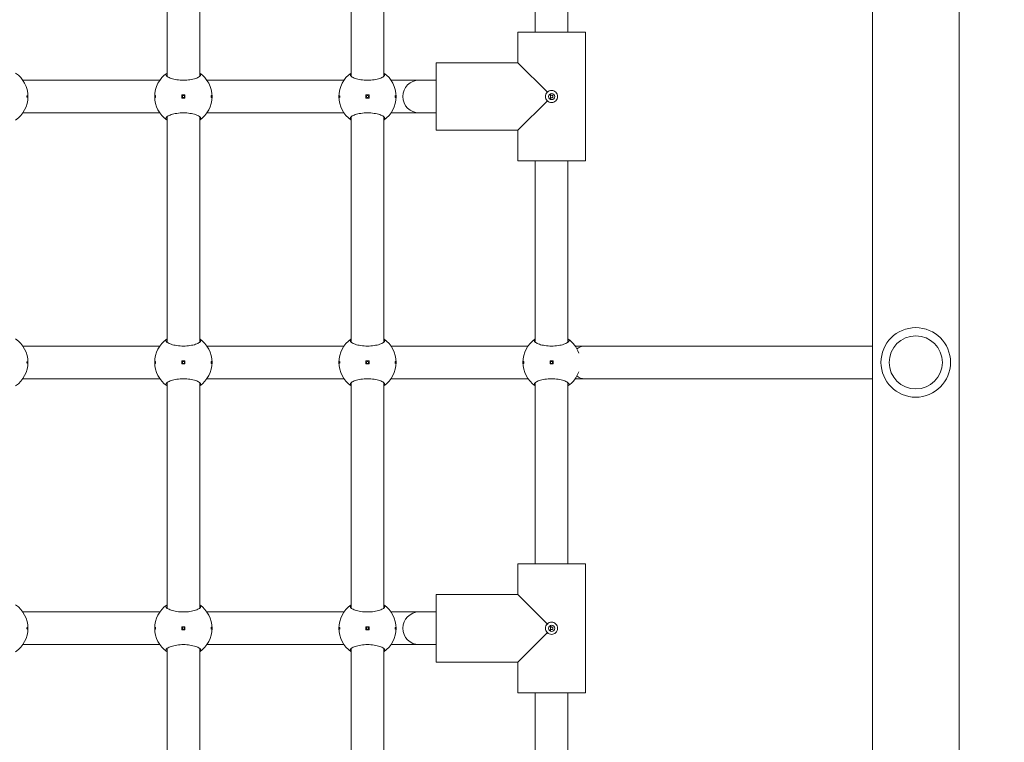
# Model space of a CAD drawing. Units: millimetres. Extents: x 10 to 17810, y -10 to 22364.
# Drawn here: x 6591 to 7072, y 9758 to 10111 of the extents above; entities that cross this region are included whole.
import ezdxf

# ---------------------------------------------------------------- set-up
doc = ezdxf.new("R2010")
doc.units = ezdxf.units.MM
doc.layers.add('Widoczne (ISO)', color=7, linetype='Continuous', lineweight=15)
doc.layers.add('wymiary 100', color=5, linetype='Continuous')
doc.layers.add('wymiary 100 strefy', color=5, linetype='Continuous')
doc.styles.get("Standard").update_dxf_attribs({"font": 'arial.ttf'})
doc.dimstyles.new('FK_rzuty 100_m$0', dxfattribs={"dimscale": 100, "dimtxt": 2.5, "dimasz": 2.5, "dimexe": 1.25, "dimexo": 0.625, "dimtad": 1, "dimlfac": 0.001, "dimrnd": 0.01, "dimzin": 1, "dimdsep": 46, "dimtxsty": 'Standard', "dimblk": 'OBLIQUE', "dimblk1": 'ARCHTICK', "dimblk2": 'OBLIQUE', "dimcen": 2.5, "dimadec": 0, "dimazin": 0, "dimtfac": 1, "dimtmove": 0, "dimatfit": 3, "dimfxl": 1, "dimarcsym": 0})
doc.dimstyles.new('FK_rzuty 100_STREFY', dxfattribs={"dimscale": 100, "dimtxt": 4, "dimasz": 2.5, "dimexe": 1.25, "dimexo": 0.625, "dimgap": 1, "dimtad": 1, "dimdec": 1, "dimlfac": 0.001, "dimrnd": 0.01, "dimzin": 1, "dimdsep": 46, "dimtxsty": 'Standard', "dimblk": 'OBLIQUE', "dimcen": 2.5, "dimadec": 0, "dimazin": 0, "dimtfac": 1, "dimtdec": 1, "dimtmove": 0, "dimatfit": 3, "dimfxl": 1, "dimarcsym": 0})

# ---------------------------------------------------------------- blocks, each defined once
blk = doc.blocks.new('_Oblique')
at = {"color": 0, "linetype": 'ByBlock', "lineweight": -2}
blk.add_line((-0.5, -0.5), (0.5, 0.5), dxfattribs=at)
blk = doc.blocks.new('*D10')
at = {"layer": 'Defpoints', "color": 0, "transparency": 16777216}
for p in [(13169.74, 10088.58), (5554.86, 8376.4), (13169.74, 2102.26)]:
    blk.add_point(p, dxfattribs=at)
at = {"layer": 'wymiary 100', "color": 0, "linetype": 'ByBlock', "lineweight": -2, "transparency": 16777216}
for p, q in [((13169.74, 10026.08), (13169.74, 1977.26)), ((5554.86, 8313.9), (5554.86, 1977.26)), ((5554.86, 2102.26), (13169.74, 2102.26))]:
    blk.add_line(p, q, dxfattribs=at)
at = {"layer": 'wymiary 100', "color": 0, "lineweight": -2, "transparency": 16777216, "xscale": 250, "yscale": 250, "zscale": 250, "rotation": 180}
blk.add_blockref('_Oblique', (5554.86, 2102.26), dxfattribs=at)
at = {"layer": 'wymiary 100', "color": 0, "lineweight": -2, "transparency": 16777216, "xscale": 250, "yscale": 250, "zscale": 250}
blk.add_blockref('_Oblique', (13169.74, 2102.26), dxfattribs=at)
at = {"layer": 'wymiary 100', "color": 0, "transparency": 16777216, "insert": (9362.3, 2292.4), "char_height": 250, "attachment_point": 5}
blk.add_mtext('7.61', dxfattribs=at)
blk = doc.blocks.new('_ArchTick')
at = {"color": 0, "linetype": 'ByBlock', "const_width": 0.15}
blk.add_lwpolyline([(-0.5, -0.5), (0.5, 0.5)], dxfattribs=at)
blk = doc.blocks.new('*D11')
at = {"layer": 'Defpoints', "color": 0, "transparency": 16777216}
for p in [(15034.43, 11074.58), (4041.85, 8734.58), (15034.43, 1419.9)]:
    blk.add_point(p, dxfattribs=at)
at = {"layer": 'wymiary 100 strefy', "color": 0, "lineweight": -2, "transparency": 16777216}
for p, q in [((15034.43, 11012.08), (15034.43, 1294.9)), ((4041.85, 8672.08), (4041.85, 1294.9)), ((4041.85, 1419.9), (15034.43, 1419.9))]:
    blk.add_line(p, q, dxfattribs=at)
at = {"layer": 'wymiary 100 strefy', "color": 0, "lineweight": -2, "transparency": 16777216, "xscale": 200, "yscale": 200, "zscale": 200, "rotation": 180}
blk.add_blockref('_Oblique', (4041.85, 1419.9), dxfattribs=at)
at = {"layer": 'wymiary 100 strefy', "color": 0, "lineweight": -2, "transparency": 16777216, "xscale": 200, "yscale": 200, "zscale": 200}
blk.add_blockref('_Oblique', (15034.43, 1419.9), dxfattribs=at)
at = {"layer": 'wymiary 100 strefy', "color": 0, "transparency": 16777216, "insert": (9538.14, 1673.07), "char_height": 300, "attachment_point": 5}
blk.add_mtext('11.00 m', dxfattribs=at)

msp = doc.modelspace()

# ---------------------------------------------------------------- linework, layer by layer
at = {"layer": 'Widoczne (ISO)'}
for p, q in [((7007.82, 9175.579), (7007.82, 10711.587)), ((7050.22, 10711.587), (7050.22, 9175.579)), ((6663.02, 10193.708), (6663.02, 10083.458)), ((6679.02, 10193.708), (6679.02, 10083.458)), ((6753.02, 10193.708), (6753.02, 10083.458)), ((6769.02, 10193.708), (6769.02, 10083.458)), ((6843.02, 10193.708), (6843.02, 10105.083)), ((6859.02, 10193.708), (6859.02, 10105.083)), ((6834.52, 10105.083), (6834.52, 10090.083)), ((6867.52, 10105.083), (6834.52, 10105.083)), ((6834.52, 10090.083), (6834.52, 10105.083)), ((6867.52, 10105.083), (6867.52, 10042.083)), ((6867.52, 10042.083), (6867.52, 10105.083)), ((6834.52, 10090.083), (6794.52, 10090.083)), ((6834.52, 10090.083), (6794.52, 10090.083)), ((6794.52, 10090.083), (6794.52, 10057.083)), ((6848.938, 10075.665), (6834.52, 10090.083)), ((6592.509, 10081.583), (6659.531, 10081.583)), ((6682.509, 10081.583), (6749.531, 10081.583)), ((6772.509, 10081.583), (6786.291, 10081.583)), ((6786.291, 10081.583), (6794.52, 10081.583)), ((6670.27, 10074.333), (6670.27, 10072.833)), ((6671.77, 10074.333), (6670.27, 10074.333)), ((6671.77, 10072.833), (6671.77, 10074.333)), ((6760.27, 10074.333), (6760.27, 10072.833)), ((6761.77, 10074.333), (6760.27, 10074.333)), ((6761.77, 10072.833), (6761.77, 10074.333)), ((6850.52, 10072.168), (6850.52, 10074.997)), ((6670.27, 10072.833), (6671.77, 10072.833)), ((6760.27, 10072.833), (6761.77, 10072.833)), ((6834.52, 10057.083), (6848.938, 10071.5)), ((6592.509, 10065.583), (6659.531, 10065.583)), ((6663.02, 10063.708), (6663.02, 9953.458)), ((6679.02, 10063.708), (6679.02, 9953.458)), ((6682.509, 10065.583), (6749.531, 10065.583)), ((6753.02, 10063.708), (6753.02, 9953.458)), ((6769.02, 10063.708), (6769.02, 9953.458)), ((6772.509, 10065.583), (6786.291, 10065.583)), ((6786.291, 10065.583), (6794.52, 10065.583)), ((6834.52, 10057.083), (6794.52, 10057.083)), ((6834.52, 10057.083), (6794.52, 10057.083)), ((6834.52, 10057.083), (6834.52, 10042.083)), ((6834.52, 10042.083), (6834.52, 10057.083)), ((6867.52, 10042.083), (6834.52, 10042.083)), ((6843.02, 10042.083), (6843.02, 9953.458)), ((6859.02, 10042.083), (6859.02, 9953.458)), ((6592.509, 9951.583), (6659.531, 9951.583)), ((6682.509, 9951.583), (6749.531, 9951.583)), ((6772.509, 9951.583), (6839.531, 9951.583)), ((6862.509, 9951.583), (6867.02, 9951.583)), ((6867.02, 9951.583), (7007.82, 9951.583)), ((6670.27, 9944.333), (6670.27, 9942.833)), ((6671.77, 9944.333), (6670.27, 9944.333)), ((6671.77, 9942.833), (6671.77, 9944.333)), ((6760.27, 9944.333), (6760.27, 9942.833)), ((6761.77, 9944.333), (6760.27, 9944.333)), ((6761.77, 9942.833), (6761.77, 9944.333)), ((6850.27, 9944.333), (6850.27, 9942.833)), ((6851.77, 9944.333), (6850.27, 9944.333)), ((6851.77, 9942.833), (6851.77, 9944.333)), ((6670.27, 9942.833), (6671.77, 9942.833)), ((6760.27, 9942.833), (6761.77, 9942.833)), ((6850.27, 9942.833), (6851.77, 9942.833)), ((6592.509, 9935.583), (6659.531, 9935.583)), ((6663.02, 9933.708), (6663.02, 9823.458)), ((6679.02, 9933.708), (6679.02, 9823.458)), ((6682.509, 9935.583), (6749.531, 9935.583)), ((6753.02, 9933.708), (6753.02, 9823.458)), ((6769.02, 9933.708), (6769.02, 9823.458)), ((6772.509, 9935.583), (6839.531, 9935.583)), ((6843.02, 9933.708), (6843.02, 9845.083)), ((6859.02, 9933.708), (6859.02, 9845.083)), ((6862.509, 9935.583), (6867.02, 9935.583)), ((6867.02, 9935.583), (7007.82, 9935.583)), ((6834.52, 9845.083), (6834.52, 9830.083)), ((6867.52, 9845.083), (6834.52, 9845.083)), ((6834.52, 9830.083), (6834.52, 9845.083)), ((6867.52, 9845.083), (6867.52, 9782.083)), ((6867.52, 9782.083), (6867.52, 9845.083)), ((6834.52, 9830.083), (6794.52, 9830.083)), ((6834.52, 9830.083), (6794.52, 9830.083)), ((6794.52, 9830.083), (6794.52, 9797.083)), ((6848.938, 9815.665), (6834.52, 9830.083)), ((6592.509, 9821.583), (6659.531, 9821.583)), ((6682.509, 9821.583), (6749.531, 9821.583)), ((6772.509, 9821.583), (6786.291, 9821.583)), ((6786.291, 9821.583), (6794.52, 9821.583)), ((6670.27, 9814.333), (6670.27, 9812.833)), ((6671.77, 9814.333), (6670.27, 9814.333)), ((6671.77, 9812.833), (6671.77, 9814.333)), ((6760.27, 9814.333), (6760.27, 9812.833)), ((6761.77, 9814.333), (6760.27, 9814.333)), ((6761.77, 9812.833), (6761.77, 9814.333)), ((6850.52, 9812.168), (6850.52, 9814.997)), ((6670.27, 9812.833), (6671.77, 9812.833)), ((6760.27, 9812.833), (6761.77, 9812.833)), ((6834.52, 9797.083), (6848.938, 9811.5)), ((6592.509, 9805.583), (6659.531, 9805.583)), ((6663.02, 9803.708), (6663.02, 9693.458)), ((6679.02, 9803.708), (6679.02, 9693.458)), ((6682.509, 9805.583), (6749.531, 9805.583)), ((6753.02, 9803.708), (6753.02, 9693.458)), ((6769.02, 9803.708), (6769.02, 9693.458)), ((6772.509, 9805.583), (6786.291, 9805.583)), ((6786.291, 9805.583), (6794.52, 9805.583)), ((6834.52, 9797.083), (6794.52, 9797.083)), ((6834.52, 9797.083), (6794.52, 9797.083)), ((6834.52, 9797.083), (6834.52, 9782.083)), ((6834.52, 9782.083), (6834.52, 9797.083)), ((6867.52, 9782.083), (6834.52, 9782.083)), ((6843.02, 9782.083), (6843.02, 9693.458)), ((6859.02, 9782.083), (6859.02, 9693.458))]:
    msp.add_line(p, q, dxfattribs=at)
for centre, radius in [((6671.02, 10073.583), 0.5), ((6761.02, 10073.583), 0.5), ((6851.02, 10073.583), 1.5), ((7029.02, 9943.583), 17), ((7029.02, 9943.583), 13), ((6671.02, 9943.583), 0.5), ((6761.02, 9943.583), 0.5), ((6851.02, 9943.583), 0.5), ((6671.02, 9813.583), 0.5), ((6761.02, 9813.583), 0.5), ((6851.02, 9813.583), 1.5)]:
    msp.add_circle(centre, radius, dxfattribs=at)
for centre, radius, start, end in [((6581.02, 10073.583), 14, 304.8499, 55.1501), ((6671.02, 10073.583), 14, 124.8499, 235.1501), ((6671.02, 10073.583), 14, 304.8499, 55.1501), ((6761.02, 10073.583), 14, 124.8499, 235.1501), ((6761.02, 10073.583), 14, 304.8499, 55.1501), ((6786.291, 10073.583), 8, 90, 270), ((6581.02, 9943.583), 14, 304.8499, 55.1501), ((6671.02, 9943.583), 14, 124.8499, 235.1501), ((6671.02, 9943.583), 14, 304.8499, 55.1501), ((6761.02, 9943.583), 14, 124.8499, 235.1501), ((6761.02, 9943.583), 14, 304.8499, 55.1501), ((6851.02, 9943.583), 14, 124.8499, 235.1501), ((6851.02, 9943.583), 14, 18.99399, 55.1501), ((6851.02, 9943.583), 14, 304.8499, 341.00601), ((6581.02, 9813.583), 14, 304.8499, 55.1501), ((6671.02, 9813.583), 14, 124.8499, 235.1501), ((6671.02, 9813.583), 14, 304.8499, 55.1501), ((6761.02, 9813.583), 14, 124.8499, 235.1501), ((6761.02, 9813.583), 14, 304.8499, 55.1501), ((6786.291, 9813.583), 8, 90, 270)]:
    msp.add_arc(centre, radius, start, end, dxfattribs=at)
for start_param, end_param in [(3.1415927, 3.7514827), (5.6732953, 6.2831853)]:
    msp.add_ellipse((6867.02, 9943.583), major_axis=(0, -8), ratio=0.7923706, start_param=start_param, end_param=end_param, dxfattribs=at)
for points, knots in [([(6679.02, 10085.071), (6679.358, 10084.825), (6679.52, 10084.557), (6679.52, 10083.993), (6679.303, 10083.657), (6678.418, 10083.007), (6677.751, 10082.693), (6676.232, 10082.188), (6675.292, 10081.96), (6673.22, 10081.648), (6672.087, 10081.567), (6669.953, 10081.567), (6668.821, 10081.648), (6666.749, 10081.96), (6665.808, 10082.188), (6664.29, 10082.693), (6663.622, 10083.007), (6662.738, 10083.657), (6662.52, 10083.993), (6662.52, 10084.557), (6662.683, 10084.825), (6663.02, 10085.071)], [1.0105883, 1.0105883, 1.0105883, 1.0105883, 1.3018039, 1.3018039, 1.6376732, 1.6376732, 1.9735425, 1.9735425, 2.2936655, 2.2936655, 2.6137884, 2.6137884, 2.9339113, 2.9339113, 3.2540343, 3.2540343, 3.5899036, 3.5899036, 3.9257729, 3.9257729, 4.2169885, 4.2169885, 4.2169885, 4.2169885]), ([(6769.02, 10085.071), (6769.358, 10084.825), (6769.52, 10084.557), (6769.52, 10083.993), (6769.303, 10083.657), (6768.418, 10083.007), (6767.751, 10082.693), (6766.232, 10082.188), (6765.292, 10081.96), (6763.22, 10081.648), (6762.087, 10081.567), (6759.953, 10081.567), (6758.821, 10081.648), (6756.749, 10081.96), (6755.808, 10082.188), (6754.29, 10082.693), (6753.622, 10083.007), (6752.738, 10083.657), (6752.52, 10083.993), (6752.52, 10084.557), (6752.683, 10084.825), (6753.02, 10085.071)], [1.0105883, 1.0105883, 1.0105883, 1.0105883, 1.3018039, 1.3018039, 1.6376732, 1.6376732, 1.9735425, 1.9735425, 2.2936655, 2.2936655, 2.6137884, 2.6137884, 2.9339113, 2.9339113, 3.2540343, 3.2540343, 3.5899036, 3.5899036, 3.9257729, 3.9257729, 4.2169885, 4.2169885, 4.2169885, 4.2169885]), ([(6594.795, 10073.583), (6594.795, 10073.52), (6594.793, 10073.453), (6594.782, 10073.331), (6594.773, 10073.275), (6594.754, 10073.186), (6594.742, 10073.147), (6594.715, 10073.095), (6594.7, 10073.083), (6594.672, 10073.083), (6594.657, 10073.095), (6594.63, 10073.147), (6594.618, 10073.186), (6594.598, 10073.275), (6594.59, 10073.331), (6594.579, 10073.453), (6594.576, 10073.52), (6594.576, 10073.645), (6594.579, 10073.712), (6594.59, 10073.835), (6594.598, 10073.891), (6594.618, 10073.98), (6594.63, 10074.019), (6594.657, 10074.07), (6594.672, 10074.083), (6594.7, 10074.083), (6594.715, 10074.07), (6594.742, 10074.019), (6594.754, 10073.98), (6594.773, 10073.891), (6594.782, 10073.835), (6594.793, 10073.712), (6594.795, 10073.645), (6594.795, 10073.583)], [0, 0, 0, 0, 0.01881123, 0.01881123, 0.03762247, 0.03762247, 0.05692676, 0.05692676, 0.07623106, 0.07623106, 0.09554091, 0.09554091, 0.11485075, 0.11485075, 0.13366257, 0.13366257, 0.15247439, 0.15247439, 0.17128621, 0.17128621, 0.19009802, 0.19009802, 0.20940787, 0.20940787, 0.22871772, 0.22871772, 0.24802201, 0.24802201, 0.26732631, 0.26732631, 0.28613754, 0.28613754, 0.30494878, 0.30494878, 0.30494878, 0.30494878]), ([(6657.245, 10073.583), (6657.245, 10073.645), (6657.248, 10073.712), (6657.259, 10073.835), (6657.267, 10073.891), (6657.287, 10073.98), (6657.299, 10074.019), (6657.326, 10074.07), (6657.341, 10074.083), (6657.368, 10074.083), (6657.383, 10074.07), (6657.411, 10074.019), (6657.423, 10073.98), (6657.443, 10073.891), (6657.451, 10073.835), (6657.462, 10073.712), (6657.465, 10073.645), (6657.465, 10073.52), (6657.462, 10073.453), (6657.451, 10073.331), (6657.443, 10073.275), (6657.423, 10073.186), (6657.411, 10073.147), (6657.383, 10073.095), (6657.368, 10073.083), (6657.341, 10073.083), (6657.326, 10073.095), (6657.299, 10073.147), (6657.287, 10073.186), (6657.267, 10073.275), (6657.259, 10073.331), (6657.248, 10073.453), (6657.245, 10073.52), (6657.245, 10073.583)], [0, 0, 0, 0, 0.01881123, 0.01881123, 0.03762247, 0.03762247, 0.05692676, 0.05692676, 0.07623106, 0.07623106, 0.09554091, 0.09554091, 0.11485075, 0.11485075, 0.13366257, 0.13366257, 0.15247439, 0.15247439, 0.17128621, 0.17128621, 0.19009802, 0.19009802, 0.20940787, 0.20940787, 0.22871772, 0.22871772, 0.24802201, 0.24802201, 0.26732631, 0.26732631, 0.28613754, 0.28613754, 0.30494878, 0.30494878, 0.30494878, 0.30494878]), ([(6684.795, 10073.583), (6684.795, 10073.52), (6684.793, 10073.453), (6684.782, 10073.331), (6684.773, 10073.275), (6684.754, 10073.186), (6684.742, 10073.147), (6684.715, 10073.095), (6684.7, 10073.083), (6684.672, 10073.083), (6684.657, 10073.095), (6684.63, 10073.147), (6684.618, 10073.186), (6684.598, 10073.275), (6684.59, 10073.331), (6684.579, 10073.453), (6684.576, 10073.52), (6684.576, 10073.645), (6684.579, 10073.712), (6684.59, 10073.835), (6684.598, 10073.891), (6684.618, 10073.98), (6684.63, 10074.019), (6684.657, 10074.07), (6684.672, 10074.083), (6684.7, 10074.083), (6684.715, 10074.07), (6684.742, 10074.019), (6684.754, 10073.98), (6684.773, 10073.891), (6684.782, 10073.835), (6684.793, 10073.712), (6684.795, 10073.645), (6684.795, 10073.583)], [0, 0, 0, 0, 0.01881123, 0.01881123, 0.03762247, 0.03762247, 0.05692676, 0.05692676, 0.07623106, 0.07623106, 0.09554091, 0.09554091, 0.11485075, 0.11485075, 0.13366257, 0.13366257, 0.15247439, 0.15247439, 0.17128621, 0.17128621, 0.19009802, 0.19009802, 0.20940787, 0.20940787, 0.22871772, 0.22871772, 0.24802201, 0.24802201, 0.26732631, 0.26732631, 0.28613754, 0.28613754, 0.30494878, 0.30494878, 0.30494878, 0.30494878]), ([(6747.245, 10073.583), (6747.245, 10073.645), (6747.248, 10073.712), (6747.259, 10073.835), (6747.267, 10073.891), (6747.287, 10073.98), (6747.299, 10074.019), (6747.326, 10074.07), (6747.341, 10074.083), (6747.368, 10074.083), (6747.383, 10074.07), (6747.411, 10074.019), (6747.423, 10073.98), (6747.443, 10073.891), (6747.451, 10073.835), (6747.462, 10073.712), (6747.465, 10073.645), (6747.465, 10073.52), (6747.462, 10073.453), (6747.451, 10073.331), (6747.443, 10073.275), (6747.423, 10073.186), (6747.411, 10073.147), (6747.383, 10073.095), (6747.368, 10073.083), (6747.341, 10073.083), (6747.326, 10073.095), (6747.299, 10073.147), (6747.287, 10073.186), (6747.267, 10073.275), (6747.259, 10073.331), (6747.248, 10073.453), (6747.245, 10073.52), (6747.245, 10073.583)], [0, 0, 0, 0, 0.01881123, 0.01881123, 0.03762247, 0.03762247, 0.05692676, 0.05692676, 0.07623106, 0.07623106, 0.09554091, 0.09554091, 0.11485075, 0.11485075, 0.13366257, 0.13366257, 0.15247439, 0.15247439, 0.17128621, 0.17128621, 0.19009802, 0.19009802, 0.20940787, 0.20940787, 0.22871772, 0.22871772, 0.24802201, 0.24802201, 0.26732631, 0.26732631, 0.28613754, 0.28613754, 0.30494878, 0.30494878, 0.30494878, 0.30494878]), ([(6774.795, 10073.583), (6774.795, 10073.52), (6774.793, 10073.453), (6774.782, 10073.331), (6774.773, 10073.275), (6774.754, 10073.186), (6774.742, 10073.147), (6774.715, 10073.095), (6774.7, 10073.083), (6774.672, 10073.083), (6774.657, 10073.095), (6774.63, 10073.147), (6774.618, 10073.186), (6774.598, 10073.275), (6774.59, 10073.331), (6774.579, 10073.453), (6774.576, 10073.52), (6774.576, 10073.645), (6774.579, 10073.712), (6774.59, 10073.835), (6774.598, 10073.891), (6774.618, 10073.98), (6774.63, 10074.019), (6774.657, 10074.07), (6774.672, 10074.083), (6774.7, 10074.083), (6774.715, 10074.07), (6774.742, 10074.019), (6774.754, 10073.98), (6774.773, 10073.891), (6774.782, 10073.835), (6774.793, 10073.712), (6774.795, 10073.645), (6774.795, 10073.583)], [0, 0, 0, 0, 0.01881123, 0.01881123, 0.03762247, 0.03762247, 0.05692676, 0.05692676, 0.07623106, 0.07623106, 0.09554091, 0.09554091, 0.11485075, 0.11485075, 0.13366257, 0.13366257, 0.15247439, 0.15247439, 0.17128621, 0.17128621, 0.19009802, 0.19009802, 0.20940787, 0.20940787, 0.22871772, 0.22871772, 0.24802201, 0.24802201, 0.26732631, 0.26732631, 0.28613754, 0.28613754, 0.30494878, 0.30494878, 0.30494878, 0.30494878]), ([(6848.02, 10073.583), (6848.02, 10073.955), (6848.099, 10074.35), (6848.416, 10075.071), (6848.653, 10075.396), (6848.928, 10075.656), (6848.933, 10075.661), (6848.938, 10075.665)], [-0.44503471, -0.44503471, -0.44503471, -0.44503471, -0.33331058, -0.33331058, -0.22158645, -0.22158645, -0.21950446, -0.21950446, -0.21950446, -0.21950446]), ([(6848.938, 10071.5), (6848.933, 10071.505), (6848.928, 10071.509), (6848.653, 10071.769), (6848.416, 10072.095), (6848.099, 10072.815), (6848.02, 10073.21), (6848.02, 10073.583)], [-0.67056496, -0.67056496, -0.67056496, -0.67056496, -0.66848297, -0.66848297, -0.55675884, -0.55675884, -0.44503471, -0.44503471, -0.44503471, -0.44503471]), ([(6848.938, 10075.665), (6848.942, 10075.67), (6848.947, 10075.675), (6849.207, 10075.95), (6849.532, 10076.187), (6850.253, 10076.503), (6850.648, 10076.583), (6851.02, 10076.583)], [1.10957387, 1.10957387, 1.10957387, 1.10957387, 1.11165587, 1.11165587, 1.22338, 1.22338, 1.33510413, 1.33510413, 1.33510413, 1.33510413]), ([(6850.563, 10074.04), (6850.561, 10074.038), (6850.559, 10074.036), (6850.545, 10074.023), (6850.532, 10074.011), (6850.52, 10073.998)], [0.0476420358, 0.0476420358, 0.0476420358, 0.0476420358, 0.0484448251, 0.0484448251, 0.0535777843, 0.0535777843, 0.0535777843, 0.0535777843]), ([(6850.563, 10073.126), (6850.565, 10073.124), (6850.567, 10073.122), (6850.624, 10073.059), (6850.694, 10073.005), (6850.852, 10072.933), (6850.938, 10072.915), (6851.102, 10072.915), (6851.189, 10072.933), (6851.346, 10073.005), (6851.417, 10073.059), (6851.526, 10073.18), (6851.572, 10073.254), (6851.633, 10073.415), (6851.647, 10073.502), (6851.647, 10073.583), (6851.647, 10073.663), (6851.633, 10073.75), (6851.572, 10073.911), (6851.526, 10073.986), (6851.417, 10074.106), (6851.346, 10074.16), (6851.189, 10074.232), (6851.102, 10074.25), (6850.938, 10074.25), (6850.852, 10074.232), (6850.694, 10074.16), (6850.624, 10074.106), (6850.567, 10074.044), (6850.565, 10074.042), (6850.563, 10074.04)], [0.24284588, 0.24284588, 0.24284588, 0.24284588, 0.24364867, 0.24364867, 0.26822722, 0.26822722, 0.29280577, 0.29280577, 0.31738432, 0.31738432, 0.34196287, 0.34196287, 0.36618528, 0.36618528, 0.39040769, 0.39040769, 0.39040769, 0.4146301, 0.4146301, 0.43885252, 0.43885252, 0.46343107, 0.46343107, 0.48800961, 0.48800961, 0.51258816, 0.51258816, 0.53716671, 0.53716671, 0.5379695, 0.5379695, 0.5379695, 0.5379695]), ([(6851.02, 10076.583), (6851.393, 10076.583), (6851.788, 10076.503), (6852.508, 10076.187), (6852.834, 10075.95), (6853.341, 10075.413), (6853.558, 10075.077), (6853.845, 10074.347), (6853.914, 10073.952), (6853.914, 10073.583), (6853.914, 10073.213), (6853.845, 10072.818), (6853.558, 10072.088), (6853.341, 10071.752), (6852.834, 10071.215), (6852.508, 10070.978), (6851.788, 10070.662), (6851.393, 10070.583), (6851.02, 10070.583)], [1.33510413, 1.33510413, 1.33510413, 1.33510413, 1.44682826, 1.44682826, 1.55855239, 1.55855239, 1.66934561, 1.66934561, 1.78013884, 1.78013884, 1.78013884, 1.89093206, 1.89093206, 2.00172529, 2.00172529, 2.11344942, 2.11344942, 2.22517355, 2.22517355, 2.22517355, 2.22517355]), ([(6851.02, 10070.583), (6850.648, 10070.583), (6850.253, 10070.662), (6849.532, 10070.978), (6849.207, 10071.215), (6848.947, 10071.49), (6848.942, 10071.495), (6848.938, 10071.5)], [0.44503471, 0.44503471, 0.44503471, 0.44503471, 0.55675884, 0.55675884, 0.66848297, 0.66848297, 0.67056496, 0.67056496, 0.67056496, 0.67056496]), ([(6850.52, 10073.167), (6850.532, 10073.155), (6850.545, 10073.143), (6850.559, 10073.129), (6850.561, 10073.128), (6850.563, 10073.126)], [0.1416260616, 0.1416260616, 0.1416260616, 0.1416260616, 0.1467590208, 0.1467590208, 0.1475618101, 0.1475618101, 0.1475618101, 0.1475618101]), ([(6663.02, 10062.094), (6662.683, 10062.34), (6662.52, 10062.609), (6662.52, 10063.172), (6662.738, 10063.508), (6663.622, 10064.158), (6664.29, 10064.473), (6665.808, 10064.978), (6666.749, 10065.206), (6668.821, 10065.517), (6669.953, 10065.598), (6672.087, 10065.598), (6673.22, 10065.517), (6675.292, 10065.206), (6676.232, 10064.978), (6677.751, 10064.473), (6678.418, 10064.158), (6679.303, 10063.508), (6679.52, 10063.172), (6679.52, 10062.609), (6679.358, 10062.34), (6679.02, 10062.094)], [1.0105883, 1.0105883, 1.0105883, 1.0105883, 1.3018039, 1.3018039, 1.6376732, 1.6376732, 1.9735425, 1.9735425, 2.2936655, 2.2936655, 2.6137884, 2.6137884, 2.9339113, 2.9339113, 3.2540343, 3.2540343, 3.5899036, 3.5899036, 3.9257729, 3.9257729, 4.2169885, 4.2169885, 4.2169885, 4.2169885]), ([(6753.02, 10062.094), (6752.683, 10062.34), (6752.52, 10062.609), (6752.52, 10063.172), (6752.738, 10063.508), (6753.622, 10064.158), (6754.29, 10064.473), (6755.808, 10064.978), (6756.749, 10065.206), (6758.821, 10065.517), (6759.953, 10065.598), (6762.087, 10065.598), (6763.22, 10065.517), (6765.292, 10065.206), (6766.232, 10064.978), (6767.751, 10064.473), (6768.418, 10064.158), (6769.303, 10063.508), (6769.52, 10063.172), (6769.52, 10062.609), (6769.358, 10062.34), (6769.02, 10062.094)], [1.0105883, 1.0105883, 1.0105883, 1.0105883, 1.3018039, 1.3018039, 1.6376732, 1.6376732, 1.9735425, 1.9735425, 2.2936655, 2.2936655, 2.6137884, 2.6137884, 2.9339113, 2.9339113, 3.2540343, 3.2540343, 3.5899036, 3.5899036, 3.9257729, 3.9257729, 4.2169885, 4.2169885, 4.2169885, 4.2169885]), ([(6679.02, 9955.071), (6679.358, 9954.825), (6679.52, 9954.557), (6679.52, 9953.993), (6679.303, 9953.657), (6678.418, 9953.007), (6677.751, 9952.693), (6676.232, 9952.188), (6675.292, 9951.96), (6673.22, 9951.648), (6672.087, 9951.567), (6669.953, 9951.567), (6668.821, 9951.648), (6666.749, 9951.96), (6665.808, 9952.188), (6664.29, 9952.693), (6663.622, 9953.007), (6662.738, 9953.657), (6662.52, 9953.993), (6662.52, 9954.557), (6662.683, 9954.825), (6663.02, 9955.071)], [1.0105883, 1.0105883, 1.0105883, 1.0105883, 1.3018039, 1.3018039, 1.6376732, 1.6376732, 1.9735425, 1.9735425, 2.2936655, 2.2936655, 2.6137884, 2.6137884, 2.9339113, 2.9339113, 3.2540343, 3.2540343, 3.5899036, 3.5899036, 3.9257729, 3.9257729, 4.2169885, 4.2169885, 4.2169885, 4.2169885]), ([(6769.02, 9955.071), (6769.358, 9954.825), (6769.52, 9954.557), (6769.52, 9953.993), (6769.303, 9953.657), (6768.418, 9953.007), (6767.751, 9952.693), (6766.232, 9952.188), (6765.292, 9951.96), (6763.22, 9951.648), (6762.087, 9951.567), (6759.953, 9951.567), (6758.821, 9951.648), (6756.749, 9951.96), (6755.808, 9952.188), (6754.29, 9952.693), (6753.622, 9953.007), (6752.738, 9953.657), (6752.52, 9953.993), (6752.52, 9954.557), (6752.683, 9954.825), (6753.02, 9955.071)], [1.0105883, 1.0105883, 1.0105883, 1.0105883, 1.3018039, 1.3018039, 1.6376732, 1.6376732, 1.9735425, 1.9735425, 2.2936655, 2.2936655, 2.6137884, 2.6137884, 2.9339113, 2.9339113, 3.2540343, 3.2540343, 3.5899036, 3.5899036, 3.9257729, 3.9257729, 4.2169885, 4.2169885, 4.2169885, 4.2169885]), ([(6859.02, 9955.071), (6859.358, 9954.825), (6859.52, 9954.557), (6859.52, 9953.993), (6859.303, 9953.657), (6858.418, 9953.007), (6857.751, 9952.693), (6856.232, 9952.188), (6855.292, 9951.96), (6853.22, 9951.648), (6852.087, 9951.567), (6849.953, 9951.567), (6848.821, 9951.648), (6846.749, 9951.96), (6845.808, 9952.188), (6844.29, 9952.693), (6843.622, 9953.007), (6842.738, 9953.657), (6842.52, 9953.993), (6842.52, 9954.557), (6842.683, 9954.825), (6843.02, 9955.071)], [1.0105883, 1.0105883, 1.0105883, 1.0105883, 1.3018039, 1.3018039, 1.6376732, 1.6376732, 1.9735425, 1.9735425, 2.2936655, 2.2936655, 2.6137884, 2.6137884, 2.9339113, 2.9339113, 3.2540343, 3.2540343, 3.5899036, 3.5899036, 3.9257729, 3.9257729, 4.2169885, 4.2169885, 4.2169885, 4.2169885]), ([(6594.795, 9943.583), (6594.795, 9943.52), (6594.793, 9943.453), (6594.782, 9943.331), (6594.773, 9943.275), (6594.754, 9943.186), (6594.742, 9943.147), (6594.715, 9943.095), (6594.7, 9943.083), (6594.672, 9943.083), (6594.657, 9943.095), (6594.63, 9943.147), (6594.618, 9943.186), (6594.598, 9943.275), (6594.59, 9943.331), (6594.579, 9943.453), (6594.576, 9943.52), (6594.576, 9943.645), (6594.579, 9943.712), (6594.59, 9943.835), (6594.598, 9943.891), (6594.618, 9943.98), (6594.63, 9944.019), (6594.657, 9944.07), (6594.672, 9944.083), (6594.7, 9944.083), (6594.715, 9944.07), (6594.742, 9944.019), (6594.754, 9943.98), (6594.773, 9943.891), (6594.782, 9943.835), (6594.793, 9943.712), (6594.795, 9943.645), (6594.795, 9943.583)], [0, 0, 0, 0, 0.01881123, 0.01881123, 0.03762247, 0.03762247, 0.05692676, 0.05692676, 0.07623106, 0.07623106, 0.09554091, 0.09554091, 0.11485075, 0.11485075, 0.13366257, 0.13366257, 0.15247439, 0.15247439, 0.17128621, 0.17128621, 0.19009802, 0.19009802, 0.20940787, 0.20940787, 0.22871772, 0.22871772, 0.24802201, 0.24802201, 0.26732631, 0.26732631, 0.28613754, 0.28613754, 0.30494878, 0.30494878, 0.30494878, 0.30494878]), ([(6657.245, 9943.583), (6657.245, 9943.645), (6657.248, 9943.712), (6657.259, 9943.835), (6657.267, 9943.891), (6657.287, 9943.98), (6657.299, 9944.019), (6657.326, 9944.07), (6657.341, 9944.083), (6657.368, 9944.083), (6657.383, 9944.07), (6657.411, 9944.019), (6657.423, 9943.98), (6657.443, 9943.891), (6657.451, 9943.835), (6657.462, 9943.712), (6657.465, 9943.645), (6657.465, 9943.52), (6657.462, 9943.453), (6657.451, 9943.331), (6657.443, 9943.275), (6657.423, 9943.186), (6657.411, 9943.147), (6657.383, 9943.095), (6657.368, 9943.083), (6657.341, 9943.083), (6657.326, 9943.095), (6657.299, 9943.147), (6657.287, 9943.186), (6657.267, 9943.275), (6657.259, 9943.331), (6657.248, 9943.453), (6657.245, 9943.52), (6657.245, 9943.583)], [0, 0, 0, 0, 0.01881123, 0.01881123, 0.03762247, 0.03762247, 0.05692676, 0.05692676, 0.07623106, 0.07623106, 0.09554091, 0.09554091, 0.11485075, 0.11485075, 0.13366257, 0.13366257, 0.15247439, 0.15247439, 0.17128621, 0.17128621, 0.19009802, 0.19009802, 0.20940787, 0.20940787, 0.22871772, 0.22871772, 0.24802201, 0.24802201, 0.26732631, 0.26732631, 0.28613754, 0.28613754, 0.30494878, 0.30494878, 0.30494878, 0.30494878]), ([(6684.795, 9943.583), (6684.795, 9943.52), (6684.793, 9943.453), (6684.782, 9943.331), (6684.773, 9943.275), (6684.754, 9943.186), (6684.742, 9943.147), (6684.715, 9943.095), (6684.7, 9943.083), (6684.672, 9943.083), (6684.657, 9943.095), (6684.63, 9943.147), (6684.618, 9943.186), (6684.598, 9943.275), (6684.59, 9943.331), (6684.579, 9943.453), (6684.576, 9943.52), (6684.576, 9943.645), (6684.579, 9943.712), (6684.59, 9943.835), (6684.598, 9943.891), (6684.618, 9943.98), (6684.63, 9944.019), (6684.657, 9944.07), (6684.672, 9944.083), (6684.7, 9944.083), (6684.715, 9944.07), (6684.742, 9944.019), (6684.754, 9943.98), (6684.773, 9943.891), (6684.782, 9943.835), (6684.793, 9943.712), (6684.795, 9943.645), (6684.795, 9943.583)], [0, 0, 0, 0, 0.01881123, 0.01881123, 0.03762247, 0.03762247, 0.05692676, 0.05692676, 0.07623106, 0.07623106, 0.09554091, 0.09554091, 0.11485075, 0.11485075, 0.13366257, 0.13366257, 0.15247439, 0.15247439, 0.17128621, 0.17128621, 0.19009802, 0.19009802, 0.20940787, 0.20940787, 0.22871772, 0.22871772, 0.24802201, 0.24802201, 0.26732631, 0.26732631, 0.28613754, 0.28613754, 0.30494878, 0.30494878, 0.30494878, 0.30494878]), ([(6747.245, 9943.583), (6747.245, 9943.645), (6747.248, 9943.712), (6747.259, 9943.835), (6747.267, 9943.891), (6747.287, 9943.98), (6747.299, 9944.019), (6747.326, 9944.07), (6747.341, 9944.083), (6747.368, 9944.083), (6747.383, 9944.07), (6747.411, 9944.019), (6747.423, 9943.98), (6747.443, 9943.891), (6747.451, 9943.835), (6747.462, 9943.712), (6747.465, 9943.645), (6747.465, 9943.52), (6747.462, 9943.453), (6747.451, 9943.331), (6747.443, 9943.275), (6747.423, 9943.186), (6747.411, 9943.147), (6747.383, 9943.095), (6747.368, 9943.083), (6747.341, 9943.083), (6747.326, 9943.095), (6747.299, 9943.147), (6747.287, 9943.186), (6747.267, 9943.275), (6747.259, 9943.331), (6747.248, 9943.453), (6747.245, 9943.52), (6747.245, 9943.583)], [0, 0, 0, 0, 0.01881123, 0.01881123, 0.03762247, 0.03762247, 0.05692676, 0.05692676, 0.07623106, 0.07623106, 0.09554091, 0.09554091, 0.11485075, 0.11485075, 0.13366257, 0.13366257, 0.15247439, 0.15247439, 0.17128621, 0.17128621, 0.19009802, 0.19009802, 0.20940787, 0.20940787, 0.22871772, 0.22871772, 0.24802201, 0.24802201, 0.26732631, 0.26732631, 0.28613754, 0.28613754, 0.30494878, 0.30494878, 0.30494878, 0.30494878]), ([(6774.795, 9943.583), (6774.795, 9943.52), (6774.793, 9943.453), (6774.782, 9943.331), (6774.773, 9943.275), (6774.754, 9943.186), (6774.742, 9943.147), (6774.715, 9943.095), (6774.7, 9943.083), (6774.672, 9943.083), (6774.657, 9943.095), (6774.63, 9943.147), (6774.618, 9943.186), (6774.598, 9943.275), (6774.59, 9943.331), (6774.579, 9943.453), (6774.576, 9943.52), (6774.576, 9943.645), (6774.579, 9943.712), (6774.59, 9943.835), (6774.598, 9943.891), (6774.618, 9943.98), (6774.63, 9944.019), (6774.657, 9944.07), (6774.672, 9944.083), (6774.7, 9944.083), (6774.715, 9944.07), (6774.742, 9944.019), (6774.754, 9943.98), (6774.773, 9943.891), (6774.782, 9943.835), (6774.793, 9943.712), (6774.795, 9943.645), (6774.795, 9943.583)], [0, 0, 0, 0, 0.01881123, 0.01881123, 0.03762247, 0.03762247, 0.05692676, 0.05692676, 0.07623106, 0.07623106, 0.09554091, 0.09554091, 0.11485075, 0.11485075, 0.13366257, 0.13366257, 0.15247439, 0.15247439, 0.17128621, 0.17128621, 0.19009802, 0.19009802, 0.20940787, 0.20940787, 0.22871772, 0.22871772, 0.24802201, 0.24802201, 0.26732631, 0.26732631, 0.28613754, 0.28613754, 0.30494878, 0.30494878, 0.30494878, 0.30494878]), ([(6837.245, 9943.583), (6837.245, 9943.645), (6837.248, 9943.712), (6837.259, 9943.835), (6837.267, 9943.891), (6837.287, 9943.98), (6837.299, 9944.019), (6837.326, 9944.07), (6837.341, 9944.083), (6837.368, 9944.083), (6837.383, 9944.07), (6837.411, 9944.019), (6837.423, 9943.98), (6837.443, 9943.891), (6837.451, 9943.835), (6837.462, 9943.712), (6837.465, 9943.645), (6837.465, 9943.52), (6837.462, 9943.453), (6837.451, 9943.331), (6837.443, 9943.275), (6837.423, 9943.186), (6837.411, 9943.147), (6837.383, 9943.095), (6837.368, 9943.083), (6837.341, 9943.083), (6837.326, 9943.095), (6837.299, 9943.147), (6837.287, 9943.186), (6837.267, 9943.275), (6837.259, 9943.331), (6837.248, 9943.453), (6837.245, 9943.52), (6837.245, 9943.583)], [0, 0, 0, 0, 0.01881123, 0.01881123, 0.03762247, 0.03762247, 0.05692676, 0.05692676, 0.07623106, 0.07623106, 0.09554091, 0.09554091, 0.11485075, 0.11485075, 0.13366257, 0.13366257, 0.15247439, 0.15247439, 0.17128621, 0.17128621, 0.19009802, 0.19009802, 0.20940787, 0.20940787, 0.22871772, 0.22871772, 0.24802201, 0.24802201, 0.26732631, 0.26732631, 0.28613754, 0.28613754, 0.30494878, 0.30494878, 0.30494878, 0.30494878]), ([(6663.02, 9932.094), (6662.683, 9932.34), (6662.52, 9932.609), (6662.52, 9933.172), (6662.738, 9933.508), (6663.622, 9934.158), (6664.29, 9934.473), (6665.808, 9934.978), (6666.749, 9935.206), (6668.821, 9935.517), (6669.953, 9935.598), (6672.087, 9935.598), (6673.22, 9935.517), (6675.292, 9935.206), (6676.232, 9934.978), (6677.751, 9934.473), (6678.418, 9934.158), (6679.303, 9933.508), (6679.52, 9933.172), (6679.52, 9932.609), (6679.358, 9932.34), (6679.02, 9932.094)], [1.0105883, 1.0105883, 1.0105883, 1.0105883, 1.3018039, 1.3018039, 1.6376732, 1.6376732, 1.9735425, 1.9735425, 2.2936655, 2.2936655, 2.6137884, 2.6137884, 2.9339113, 2.9339113, 3.2540343, 3.2540343, 3.5899036, 3.5899036, 3.9257729, 3.9257729, 4.2169885, 4.2169885, 4.2169885, 4.2169885]), ([(6753.02, 9932.094), (6752.683, 9932.34), (6752.52, 9932.609), (6752.52, 9933.172), (6752.738, 9933.508), (6753.622, 9934.158), (6754.29, 9934.473), (6755.808, 9934.978), (6756.749, 9935.206), (6758.821, 9935.517), (6759.953, 9935.598), (6762.087, 9935.598), (6763.22, 9935.517), (6765.292, 9935.206), (6766.232, 9934.978), (6767.751, 9934.473), (6768.418, 9934.158), (6769.303, 9933.508), (6769.52, 9933.172), (6769.52, 9932.609), (6769.358, 9932.34), (6769.02, 9932.094)], [1.0105883, 1.0105883, 1.0105883, 1.0105883, 1.3018039, 1.3018039, 1.6376732, 1.6376732, 1.9735425, 1.9735425, 2.2936655, 2.2936655, 2.6137884, 2.6137884, 2.9339113, 2.9339113, 3.2540343, 3.2540343, 3.5899036, 3.5899036, 3.9257729, 3.9257729, 4.2169885, 4.2169885, 4.2169885, 4.2169885]), ([(6843.02, 9932.094), (6842.683, 9932.34), (6842.52, 9932.609), (6842.52, 9933.172), (6842.738, 9933.508), (6843.622, 9934.158), (6844.29, 9934.473), (6845.808, 9934.978), (6846.749, 9935.206), (6848.821, 9935.517), (6849.953, 9935.598), (6852.087, 9935.598), (6853.22, 9935.517), (6855.292, 9935.206), (6856.232, 9934.978), (6857.751, 9934.473), (6858.418, 9934.158), (6859.303, 9933.508), (6859.52, 9933.172), (6859.52, 9932.609), (6859.358, 9932.34), (6859.02, 9932.094)], [1.0105883, 1.0105883, 1.0105883, 1.0105883, 1.3018039, 1.3018039, 1.6376732, 1.6376732, 1.9735425, 1.9735425, 2.2936655, 2.2936655, 2.6137884, 2.6137884, 2.9339113, 2.9339113, 3.2540343, 3.2540343, 3.5899036, 3.5899036, 3.9257729, 3.9257729, 4.2169885, 4.2169885, 4.2169885, 4.2169885]), ([(6679.02, 9825.071), (6679.358, 9824.825), (6679.52, 9824.557), (6679.52, 9823.993), (6679.303, 9823.657), (6678.418, 9823.007), (6677.751, 9822.693), (6676.232, 9822.188), (6675.292, 9821.96), (6673.22, 9821.648), (6672.087, 9821.567), (6669.953, 9821.567), (6668.821, 9821.648), (6666.749, 9821.96), (6665.808, 9822.188), (6664.29, 9822.693), (6663.622, 9823.007), (6662.738, 9823.657), (6662.52, 9823.993), (6662.52, 9824.557), (6662.683, 9824.825), (6663.02, 9825.071)], [1.0105883, 1.0105883, 1.0105883, 1.0105883, 1.3018039, 1.3018039, 1.6376732, 1.6376732, 1.9735425, 1.9735425, 2.2936655, 2.2936655, 2.6137884, 2.6137884, 2.9339113, 2.9339113, 3.2540343, 3.2540343, 3.5899036, 3.5899036, 3.9257729, 3.9257729, 4.2169885, 4.2169885, 4.2169885, 4.2169885]), ([(6769.02, 9825.071), (6769.358, 9824.825), (6769.52, 9824.557), (6769.52, 9823.993), (6769.303, 9823.657), (6768.418, 9823.007), (6767.751, 9822.693), (6766.232, 9822.188), (6765.292, 9821.96), (6763.22, 9821.648), (6762.087, 9821.567), (6759.953, 9821.567), (6758.821, 9821.648), (6756.749, 9821.96), (6755.808, 9822.188), (6754.29, 9822.693), (6753.622, 9823.007), (6752.738, 9823.657), (6752.52, 9823.993), (6752.52, 9824.557), (6752.683, 9824.825), (6753.02, 9825.071)], [1.0105883, 1.0105883, 1.0105883, 1.0105883, 1.3018039, 1.3018039, 1.6376732, 1.6376732, 1.9735425, 1.9735425, 2.2936655, 2.2936655, 2.6137884, 2.6137884, 2.9339113, 2.9339113, 3.2540343, 3.2540343, 3.5899036, 3.5899036, 3.9257729, 3.9257729, 4.2169885, 4.2169885, 4.2169885, 4.2169885]), ([(6594.795, 9813.583), (6594.795, 9813.52), (6594.793, 9813.453), (6594.782, 9813.331), (6594.773, 9813.275), (6594.754, 9813.186), (6594.742, 9813.147), (6594.715, 9813.095), (6594.7, 9813.083), (6594.672, 9813.083), (6594.657, 9813.095), (6594.63, 9813.147), (6594.618, 9813.186), (6594.598, 9813.275), (6594.59, 9813.331), (6594.579, 9813.453), (6594.576, 9813.52), (6594.576, 9813.645), (6594.579, 9813.712), (6594.59, 9813.835), (6594.598, 9813.891), (6594.618, 9813.98), (6594.63, 9814.019), (6594.657, 9814.07), (6594.672, 9814.083), (6594.7, 9814.083), (6594.715, 9814.07), (6594.742, 9814.019), (6594.754, 9813.98), (6594.773, 9813.891), (6594.782, 9813.835), (6594.793, 9813.712), (6594.795, 9813.645), (6594.795, 9813.583)], [0, 0, 0, 0, 0.01881123, 0.01881123, 0.03762247, 0.03762247, 0.05692676, 0.05692676, 0.07623106, 0.07623106, 0.09554091, 0.09554091, 0.11485075, 0.11485075, 0.13366257, 0.13366257, 0.15247439, 0.15247439, 0.17128621, 0.17128621, 0.19009802, 0.19009802, 0.20940787, 0.20940787, 0.22871772, 0.22871772, 0.24802201, 0.24802201, 0.26732631, 0.26732631, 0.28613754, 0.28613754, 0.30494878, 0.30494878, 0.30494878, 0.30494878]), ([(6657.245, 9813.583), (6657.245, 9813.645), (6657.248, 9813.712), (6657.259, 9813.835), (6657.267, 9813.891), (6657.287, 9813.98), (6657.299, 9814.019), (6657.326, 9814.07), (6657.341, 9814.083), (6657.368, 9814.083), (6657.383, 9814.07), (6657.411, 9814.019), (6657.423, 9813.98), (6657.443, 9813.891), (6657.451, 9813.835), (6657.462, 9813.712), (6657.465, 9813.645), (6657.465, 9813.52), (6657.462, 9813.453), (6657.451, 9813.331), (6657.443, 9813.275), (6657.423, 9813.186), (6657.411, 9813.147), (6657.383, 9813.095), (6657.368, 9813.083), (6657.341, 9813.083), (6657.326, 9813.095), (6657.299, 9813.147), (6657.287, 9813.186), (6657.267, 9813.275), (6657.259, 9813.331), (6657.248, 9813.453), (6657.245, 9813.52), (6657.245, 9813.583)], [0, 0, 0, 0, 0.01881123, 0.01881123, 0.03762247, 0.03762247, 0.05692676, 0.05692676, 0.07623106, 0.07623106, 0.09554091, 0.09554091, 0.11485075, 0.11485075, 0.13366257, 0.13366257, 0.15247439, 0.15247439, 0.17128621, 0.17128621, 0.19009802, 0.19009802, 0.20940787, 0.20940787, 0.22871772, 0.22871772, 0.24802201, 0.24802201, 0.26732631, 0.26732631, 0.28613754, 0.28613754, 0.30494878, 0.30494878, 0.30494878, 0.30494878]), ([(6684.795, 9813.583), (6684.795, 9813.52), (6684.793, 9813.453), (6684.782, 9813.331), (6684.773, 9813.275), (6684.754, 9813.186), (6684.742, 9813.147), (6684.715, 9813.095), (6684.7, 9813.083), (6684.672, 9813.083), (6684.657, 9813.095), (6684.63, 9813.147), (6684.618, 9813.186), (6684.598, 9813.275), (6684.59, 9813.331), (6684.579, 9813.453), (6684.576, 9813.52), (6684.576, 9813.645), (6684.579, 9813.712), (6684.59, 9813.835), (6684.598, 9813.891), (6684.618, 9813.98), (6684.63, 9814.019), (6684.657, 9814.07), (6684.672, 9814.083), (6684.7, 9814.083), (6684.715, 9814.07), (6684.742, 9814.019), (6684.754, 9813.98), (6684.773, 9813.891), (6684.782, 9813.835), (6684.793, 9813.712), (6684.795, 9813.645), (6684.795, 9813.583)], [0, 0, 0, 0, 0.01881123, 0.01881123, 0.03762247, 0.03762247, 0.05692676, 0.05692676, 0.07623106, 0.07623106, 0.09554091, 0.09554091, 0.11485075, 0.11485075, 0.13366257, 0.13366257, 0.15247439, 0.15247439, 0.17128621, 0.17128621, 0.19009802, 0.19009802, 0.20940787, 0.20940787, 0.22871772, 0.22871772, 0.24802201, 0.24802201, 0.26732631, 0.26732631, 0.28613754, 0.28613754, 0.30494878, 0.30494878, 0.30494878, 0.30494878]), ([(6747.245, 9813.583), (6747.245, 9813.645), (6747.248, 9813.712), (6747.259, 9813.835), (6747.267, 9813.891), (6747.287, 9813.98), (6747.299, 9814.019), (6747.326, 9814.07), (6747.341, 9814.083), (6747.368, 9814.083), (6747.383, 9814.07), (6747.411, 9814.019), (6747.423, 9813.98), (6747.443, 9813.891), (6747.451, 9813.835), (6747.462, 9813.712), (6747.465, 9813.645), (6747.465, 9813.52), (6747.462, 9813.453), (6747.451, 9813.331), (6747.443, 9813.275), (6747.423, 9813.186), (6747.411, 9813.147), (6747.383, 9813.095), (6747.368, 9813.083), (6747.341, 9813.083), (6747.326, 9813.095), (6747.299, 9813.147), (6747.287, 9813.186), (6747.267, 9813.275), (6747.259, 9813.331), (6747.248, 9813.453), (6747.245, 9813.52), (6747.245, 9813.583)], [0, 0, 0, 0, 0.01881123, 0.01881123, 0.03762247, 0.03762247, 0.05692676, 0.05692676, 0.07623106, 0.07623106, 0.09554091, 0.09554091, 0.11485075, 0.11485075, 0.13366257, 0.13366257, 0.15247439, 0.15247439, 0.17128621, 0.17128621, 0.19009802, 0.19009802, 0.20940787, 0.20940787, 0.22871772, 0.22871772, 0.24802201, 0.24802201, 0.26732631, 0.26732631, 0.28613754, 0.28613754, 0.30494878, 0.30494878, 0.30494878, 0.30494878]), ([(6774.795, 9813.583), (6774.795, 9813.52), (6774.793, 9813.453), (6774.782, 9813.331), (6774.773, 9813.275), (6774.754, 9813.186), (6774.742, 9813.147), (6774.715, 9813.095), (6774.7, 9813.083), (6774.672, 9813.083), (6774.657, 9813.095), (6774.63, 9813.147), (6774.618, 9813.186), (6774.598, 9813.275), (6774.59, 9813.331), (6774.579, 9813.453), (6774.576, 9813.52), (6774.576, 9813.645), (6774.579, 9813.712), (6774.59, 9813.835), (6774.598, 9813.891), (6774.618, 9813.98), (6774.63, 9814.019), (6774.657, 9814.07), (6774.672, 9814.083), (6774.7, 9814.083), (6774.715, 9814.07), (6774.742, 9814.019), (6774.754, 9813.98), (6774.773, 9813.891), (6774.782, 9813.835), (6774.793, 9813.712), (6774.795, 9813.645), (6774.795, 9813.583)], [0, 0, 0, 0, 0.01881123, 0.01881123, 0.03762247, 0.03762247, 0.05692676, 0.05692676, 0.07623106, 0.07623106, 0.09554091, 0.09554091, 0.11485075, 0.11485075, 0.13366257, 0.13366257, 0.15247439, 0.15247439, 0.17128621, 0.17128621, 0.19009802, 0.19009802, 0.20940787, 0.20940787, 0.22871772, 0.22871772, 0.24802201, 0.24802201, 0.26732631, 0.26732631, 0.28613754, 0.28613754, 0.30494878, 0.30494878, 0.30494878, 0.30494878]), ([(6848.02, 9813.583), (6848.02, 9813.955), (6848.099, 9814.35), (6848.416, 9815.071), (6848.653, 9815.396), (6848.928, 9815.656), (6848.933, 9815.661), (6848.938, 9815.665)], [-0.44503471, -0.44503471, -0.44503471, -0.44503471, -0.33331058, -0.33331058, -0.22158645, -0.22158645, -0.21950446, -0.21950446, -0.21950446, -0.21950446]), ([(6848.938, 9811.5), (6848.933, 9811.505), (6848.928, 9811.509), (6848.653, 9811.769), (6848.416, 9812.095), (6848.099, 9812.815), (6848.02, 9813.21), (6848.02, 9813.583)], [-0.67056496, -0.67056496, -0.67056496, -0.67056496, -0.66848297, -0.66848297, -0.55675884, -0.55675884, -0.44503471, -0.44503471, -0.44503471, -0.44503471]), ([(6848.938, 9815.665), (6848.942, 9815.67), (6848.947, 9815.675), (6849.207, 9815.95), (6849.532, 9816.187), (6850.253, 9816.503), (6850.648, 9816.583), (6851.02, 9816.583)], [1.10957387, 1.10957387, 1.10957387, 1.10957387, 1.11165587, 1.11165587, 1.22338, 1.22338, 1.33510413, 1.33510413, 1.33510413, 1.33510413]), ([(6850.563, 9814.04), (6850.561, 9814.038), (6850.559, 9814.036), (6850.545, 9814.023), (6850.532, 9814.011), (6850.52, 9813.998)], [0.0476420358, 0.0476420358, 0.0476420358, 0.0476420358, 0.0484448251, 0.0484448251, 0.0535777843, 0.0535777843, 0.0535777843, 0.0535777843]), ([(6850.563, 9813.126), (6850.565, 9813.124), (6850.567, 9813.122), (6850.624, 9813.059), (6850.694, 9813.005), (6850.852, 9812.933), (6850.938, 9812.915), (6851.102, 9812.915), (6851.189, 9812.933), (6851.346, 9813.005), (6851.417, 9813.059), (6851.526, 9813.18), (6851.572, 9813.254), (6851.633, 9813.415), (6851.647, 9813.502), (6851.647, 9813.583), (6851.647, 9813.663), (6851.633, 9813.75), (6851.572, 9813.911), (6851.526, 9813.986), (6851.417, 9814.106), (6851.346, 9814.16), (6851.189, 9814.232), (6851.102, 9814.25), (6850.938, 9814.25), (6850.852, 9814.232), (6850.694, 9814.16), (6850.624, 9814.106), (6850.567, 9814.044), (6850.565, 9814.042), (6850.563, 9814.04)], [0.24284588, 0.24284588, 0.24284588, 0.24284588, 0.24364867, 0.24364867, 0.26822722, 0.26822722, 0.29280577, 0.29280577, 0.31738432, 0.31738432, 0.34196287, 0.34196287, 0.36618528, 0.36618528, 0.39040769, 0.39040769, 0.39040769, 0.4146301, 0.4146301, 0.43885252, 0.43885252, 0.46343107, 0.46343107, 0.48800961, 0.48800961, 0.51258816, 0.51258816, 0.53716671, 0.53716671, 0.5379695, 0.5379695, 0.5379695, 0.5379695]), ([(6851.02, 9816.583), (6851.393, 9816.583), (6851.788, 9816.503), (6852.508, 9816.187), (6852.834, 9815.95), (6853.341, 9815.413), (6853.558, 9815.077), (6853.845, 9814.347), (6853.914, 9813.952), (6853.914, 9813.583), (6853.914, 9813.213), (6853.845, 9812.818), (6853.558, 9812.088), (6853.341, 9811.752), (6852.834, 9811.215), (6852.508, 9810.978), (6851.788, 9810.662), (6851.393, 9810.583), (6851.02, 9810.583)], [1.33510413, 1.33510413, 1.33510413, 1.33510413, 1.44682826, 1.44682826, 1.55855239, 1.55855239, 1.66934561, 1.66934561, 1.78013884, 1.78013884, 1.78013884, 1.89093206, 1.89093206, 2.00172529, 2.00172529, 2.11344942, 2.11344942, 2.22517355, 2.22517355, 2.22517355, 2.22517355]), ([(6851.02, 9810.583), (6850.648, 9810.583), (6850.253, 9810.662), (6849.532, 9810.978), (6849.207, 9811.215), (6848.947, 9811.49), (6848.942, 9811.495), (6848.938, 9811.5)], [0.44503471, 0.44503471, 0.44503471, 0.44503471, 0.55675884, 0.55675884, 0.66848297, 0.66848297, 0.67056496, 0.67056496, 0.67056496, 0.67056496]), ([(6850.52, 9813.167), (6850.532, 9813.155), (6850.545, 9813.143), (6850.559, 9813.129), (6850.561, 9813.128), (6850.563, 9813.126)], [0.1416260616, 0.1416260616, 0.1416260616, 0.1416260616, 0.1467590208, 0.1467590208, 0.1475618101, 0.1475618101, 0.1475618101, 0.1475618101]), ([(6663.02, 9802.094), (6662.683, 9802.34), (6662.52, 9802.609), (6662.52, 9803.172), (6662.738, 9803.508), (6663.622, 9804.158), (6664.29, 9804.473), (6665.808, 9804.978), (6666.749, 9805.206), (6668.821, 9805.517), (6669.953, 9805.598), (6672.087, 9805.598), (6673.22, 9805.517), (6675.292, 9805.206), (6676.232, 9804.978), (6677.751, 9804.473), (6678.418, 9804.158), (6679.303, 9803.508), (6679.52, 9803.172), (6679.52, 9802.609), (6679.358, 9802.34), (6679.02, 9802.094)], [1.0105883, 1.0105883, 1.0105883, 1.0105883, 1.3018039, 1.3018039, 1.6376732, 1.6376732, 1.9735425, 1.9735425, 2.2936655, 2.2936655, 2.6137884, 2.6137884, 2.9339113, 2.9339113, 3.2540343, 3.2540343, 3.5899036, 3.5899036, 3.9257729, 3.9257729, 4.2169885, 4.2169885, 4.2169885, 4.2169885]), ([(6753.02, 9802.094), (6752.683, 9802.34), (6752.52, 9802.609), (6752.52, 9803.172), (6752.738, 9803.508), (6753.622, 9804.158), (6754.29, 9804.473), (6755.808, 9804.978), (6756.749, 9805.206), (6758.821, 9805.517), (6759.953, 9805.598), (6762.087, 9805.598), (6763.22, 9805.517), (6765.292, 9805.206), (6766.232, 9804.978), (6767.751, 9804.473), (6768.418, 9804.158), (6769.303, 9803.508), (6769.52, 9803.172), (6769.52, 9802.609), (6769.358, 9802.34), (6769.02, 9802.094)], [1.0105883, 1.0105883, 1.0105883, 1.0105883, 1.3018039, 1.3018039, 1.6376732, 1.6376732, 1.9735425, 1.9735425, 2.2936655, 2.2936655, 2.6137884, 2.6137884, 2.9339113, 2.9339113, 3.2540343, 3.2540343, 3.5899036, 3.5899036, 3.9257729, 3.9257729, 4.2169885, 4.2169885, 4.2169885, 4.2169885])]:
    msp.add_open_spline(points, degree=3, knots=knots, dxfattribs=at)

# ---------------------------------------------------------------- dimensions: what is measured, and where the dimension line sits
at = {"layer": 'wymiary 100'}
dim = msp.add_linear_dim(base=(13169.744, 2102.258), p1=(5554.861, 8376.402), p2=(13169.744, 10088.583), dimstyle='FK_rzuty 100_m$0', override={"dimarcsym": 1}, dxfattribs=at)
dim.commit()
dim.dimension.update_dxf_attribs({"geometry": '*D10', "text_midpoint": (9362.302, 2292.401)})
at = {"layer": 'wymiary 100 strefy'}
dim = msp.add_linear_dim(base=(15034.431, 1419.897), p1=(4041.847, 8734.583), p2=(15034.431, 11074.583), dimstyle='FK_rzuty 100_STREFY', override={"dimtxt": 3, "dimasz": 2, "dimdec": 2, "dimrnd": 0.1, "dimpost": ' m'}, dxfattribs=at)
dim.commit()
dim.dimension.update_dxf_attribs({"geometry": '*D11', "text_midpoint": (9538.139, 1419.897), "dimtype": 160})

doc.saveas('drawing.dxf')
